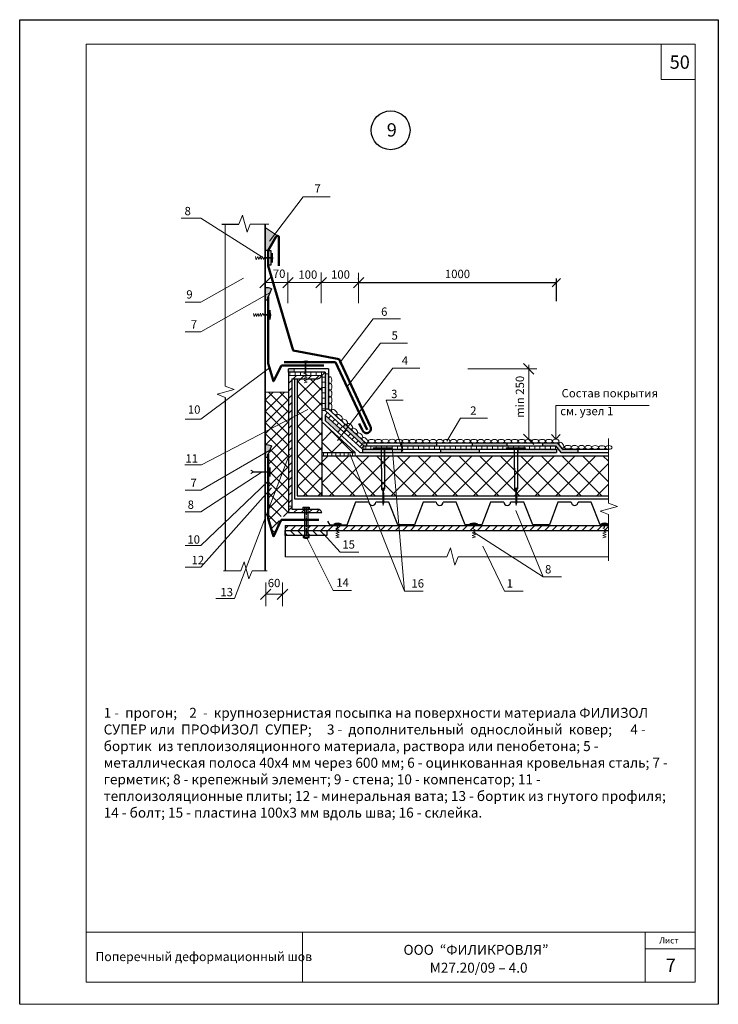
# Model space of a CAD drawing. Units: millimetres. Extents: x 10451 to 13412, y -7046 to -4571.
# Drawn here: x 12658 to 12868, y -6140 to -5844 of the extents above; entities that cross this region are included whole.
import ezdxf

# ---------------------------------------------------------------- set-up
doc = ezdxf.new("R2010")
doc.units = ezdxf.units.MM
doc.header["$PDMODE"] = 2
doc.linetypes.add('ACAD_ISO04W100', pattern=[30, 24, -3, 0, -3])
doc.layers.get('0').update_dxf_attribs({"plot": 0})
for name, color, linetype, lineweight in [('вспомогательные линии', 161, 'Continuous', 13), ('Механическое креепление', 200, 'Continuous', 30), ('Надписи', 180, 'Continuous', 13), ('Слой1', 7, 'Continuous', 25), ('Слой2', 7, 'Continuous', 35), ('Штампы', 7, 'Continuous', 15), ('Штрих', 151, 'Continuous', 9), ('Штриховка', 161, 'Continuous', 9)]:
    doc.layers.add(name, color=color, linetype=linetype, lineweight=lineweight)
doc.styles.add('GOST 2.304', font='CS_Gost2304.shx')
doc.styles.get("Standard").update_dxf_attribs({"font": 'TIMES.TTF'})
doc.styles.add('надписи', font='TIMES.TTF')
doc.dimstyles.new('привязка 100', dxfattribs={"dimtxt": 2.5, "dimasz": 2.5, "dimexe": 1.25, "dimexo": 1, "dimgap": 1, "dimtad": 1, "dimlfac": 10, "dimzin": 9, "dimtxsty": 'Standard', "dimblk": 'OBLIQUE', "dimcen": 2.5, "dimadec": 0, "dimazin": 0, "dimtfac": 1, "dimtmove": 1, "dimatfit": 3, "dimfxl": 0, "dimarcsym": 0})
pattern_1 = [(45, (-521.7195, 472.467), (-1.12253202, 1.12253202), [])]
pattern_2 = [(45, (12872.9273, -6738.23), (-3.093592, 3.093592), []), (135, (12872.9273, -6738.23), (-3.093592, -3.093592), [])]

# ---------------------------------------------------------------- blocks, each defined once
blk = doc.blocks.new('_Oblique')
at = {"color": 0, "linetype": 'ByBlock', "lineweight": -2}
blk.add_line((-0.5, -0.5), (0.5, 0.5), dxfattribs=at)
blk = doc.blocks.new('*D75')
at = {"layer": 'Defpoints', "color": 0, "linetype": 'Continuous', "ltscale": 100}
for p in [(12760.36, -5923.13), (12819.8, -5923.13), (12819.8, -5929.76)]:
    blk.add_point(p, dxfattribs=at)
at = {"layer": 'Штрих', "color": 0, "linetype": 'Continuous', "lineweight": -2, "ltscale": 100}
for p, q in [((12760.36, -5922.13), (12760.36, -5921.88)), ((12819.8, -5928.76), (12819.8, -5921.88)), ((12760.36, -5923.13), (12819.8, -5923.13))]:
    blk.add_line(p, q, dxfattribs=at)
at = {"layer": 'Штрих', "color": 0, "linetype": 'Continuous', "lineweight": -2, "ltscale": 100, "xscale": 2.5, "yscale": 2.5, "zscale": 2.5, "rotation": 180}
blk.add_blockref('_Oblique', (12760.36, -5923.13), dxfattribs=at)
at = {"layer": 'Штрих', "color": 0, "linetype": 'Continuous', "lineweight": -2, "ltscale": 100, "xscale": 2.5, "yscale": 2.5, "zscale": 2.5}
blk.add_blockref('_Oblique', (12819.8, -5923.13), dxfattribs=at)
at = {"layer": 'Штрих', "color": 0, "linetype": 'Continuous', "ltscale": 100, "insert": (12790.08, -5920.86), "char_height": 2.5, "attachment_point": 5}
blk.add_mtext('1000', dxfattribs=at)

msp = doc.modelspace()

# ---------------------------------------------------------------- hatches: boundary and pattern name
at = {"layer": 'Слой1', "linetype": 'Continuous', "lineweight": 50}
msp.add_hatch(color=256, dxfattribs=at).paths.add_polyline_path([(12732.28236, -5906.62379), (12732.28236, -5913.48953), (12733.14318, -5913.48953), (12735.62231, -5909.29934, -0.282978218), (12735.98032, -5909.07909)])
at = {"layer": 'Слой1', "linetype": 'Continuous'}
for points in [[(12734.15476, -5925.01403, 0.121830397), (12732.28236, -5924.68069), (12732.28236, -5928.44932), (12733.18849, -5928.44932), (12733.18849, -5927.45198)], [(12734.15476, -5972.26161, 0.121830397), (12732.28236, -5971.92826), (12732.28236, -5975.69689), (12733.18849, -5975.69689), (12733.18849, -5974.69955)]]:
    msp.add_hatch(color=256, dxfattribs=at).paths.add_polyline_path(points)
at = {"layer": 'Слой1', "linetype": 'Continuous', "lineweight": 9}
h = msp.add_hatch(dxfattribs=at)
h.set_pattern_fill('LINE', color=256, scale=0.5, angle=45, style=0)
h.set_pattern_definition(pattern_1)
h.paths.add_polyline_path([(12744.07178, -5991.22727), (12740.28236, -5991.22727), (12740.28236, -5990.33485), (12739.28236, -5990.33485), (12739.28236, -5992.259), (12744.07178, -5992.259)])
h.paths.add_polyline_path([(12748.10239, -5991.22727), (12745.07178, -5991.22727), (12745.07178, -5992.259), (12749.28236, -5992.259, 0.243802362)])
h.paths.add_polyline_path([(12740.28236, -5952.06162), (12748.10239, -5952.06162, 0.231586786), (12749.28236, -5951.06162), (12739.28236, -5951.06162), (12739.28236, -5956.13431), (12740.28236, -5956.13431)])
h.paths.add_polyline_path([(12739.28236, -5990.33485), (12740.28236, -5990.33485), (12740.28236, -5956.13431), (12739.28236, -5956.13431)])
h = msp.add_hatch(dxfattribs=at)
h.set_pattern_fill('NET', color=256, angle=45, style=0)
h.set_pattern_definition([(45, (-521.7195, 472.467), (-2.245064, 2.245064), []), (135, (-521.7195, 472.467), (-2.245064, -2.245064), [])])
h.paths.add_polyline_path([(12745.69297, -5957.13431), (12743.22126, -5957.13431), (12743.22126, -5958.33431), (12745.69297, -5958.33431)], flags=16)
h.paths.add_polyline_path([(12749.28236, -5951.06162, -0.231586786), (12748.10239, -5952.06162), (12741.88236, -5952.06162), (12741.88236, -5957.13431), (12749.28236, -5957.13431)])
edge = h.paths.add_edge_path()
edge.add_line((12741.88236, -5987.19801), (12749.28236, -5987.19801))
edge.add_line((12749.28236, -5987.19801), (12749.28236, -5956.13431))
edge.add_arc((12747.67076, -5955.42884), 1.75924, 284.2024021, 336.3587334, ccw=False)
edge.add_line((12748.10239, -5957.13431), (12745.69297, -5957.13431))
edge.add_line((12745.69297, -5957.13431), (12745.69297, -5958.33431))
edge.add_line((12745.69297, -5958.33431), (12743.22126, -5958.33431))
edge.add_line((12743.22126, -5958.33431), (12743.22126, -5957.13431))
edge.add_line((12743.22126, -5957.13431), (12741.88236, -5957.13431))
edge.add_line((12741.88236, -5957.13431), (12741.88236, -5987.19801))
at = {"layer": 'Слой1', "lineweight": 9}
h = msp.add_hatch(dxfattribs=at)
h.set_pattern_fill('ANSI37', color=256, scale=0.75, style=0)
h.set_pattern_definition([(45, (12390.5246, -5704.2283), (-1.683798, 1.683798), []), (135, (12390.5246, -5704.2283), (-1.683798, -1.683798), [])])
h.paths.add_polyline_path([(12739.28236, -5956.13431), (12732.28236, -5956.08201), (12732.28236, -5967.99363), (12739.28236, -5964.3657)])
h.paths.add_polyline_path([(12739.28236, -5964.3657), (12732.28236, -5967.99363), (12732.28236, -5971.92826, -0.121830397), (12734.15476, -5972.26161), (12733.18849, -5974.69955), (12733.18849, -5991.46876), (12739.28236, -5975.5186)])
h.paths.add_polyline_path([(12739.28236, -5975.5186), (12733.18849, -5991.46876), (12733.18849, -5993.06282), (12734.79689, -5998.4062), (12737.05021, -5993.48079), (12739.26222, -5993.48079), (12739.28236, -5991.36657)])
at = {"layer": 'Слой1', "linetype": 'Continuous', "lineweight": 9}
h = msp.add_hatch(dxfattribs=at)
h.set_pattern_fill('ANSI31', color=256, scale=0.5, style=0)
h.set_pattern_definition(pattern_1)
h.paths.add_polyline_path([(12750.95746, -5962.21935), (12750.28236, -5962.95694), (12755.91687, -5968.11408), (12756.52537, -5967.31554)])
h.paths.add_polyline_path([(12761.25402, -5972.99906), (12761.92912, -5972.26148), (12756.52537, -5967.31554), (12755.91687, -5968.11408)])
at = {"layer": 'Слой1', "linetype": 'Continuous', "lineweight": 30}
h = msp.add_hatch(color=256, dxfattribs=at)
h.paths.add_polyline_path([(12754.11845, -5968.11596), (12754.9392, -5967.21924), (12750.28236, -5962.95694), (12750.28236, -5964.60487)])
h.paths.add_polyline_path([(12773.29202, -5974.19801), (12773.29202, -5973.26133), (12761.54057, -5973.26133), (12761.54057, -5974.19801)])
h.paths.add_polyline_path([(12761.92912, -5972.26148), (12762.70622, -5972.25923), (12762.70622, -5971.26148), (12762.31767, -5971.26148), (12756.28946, -5965.74399), (12755.6143, -5966.48166)])
at = {"layer": 'Слой1', "linetype": 'Continuous', "lineweight": 9}
h = msp.add_hatch(dxfattribs=at)
h.set_pattern_fill('NET', color=256, scale=35, angle=45, style=0)
h.set_pattern_definition(pattern_2)
h.paths.add_polyline_path([(12749.28236, -5965.04522), (12749.28236, -5974.19801), (12759.28236, -5974.19801)])
h = msp.add_hatch(dxfattribs=at)
h.set_pattern_fill('ANSI31', color=256, scale=0.5, angle=45, style=0)
h.set_pattern_definition([(90, (-521.7195, 472.467), (-1.5875, 3e-16), [])])
h.paths.add_polyline_path([(12819.55117, -5973.26133), (12819.55117, -5972.26133), (12811.48489, -5972.26133), (12811.48489, -5973.26133)])
h.paths.add_polyline_path([(12761.92925, -5972.26133), (12761.92912, -5972.26148), (12761.92912, -5973.26133), (12811.48489, -5973.26133), (12810.48366, -5972.26133)])
h.paths.add_polyline_path([(12810.48366, -5972.26133), (12811.48489, -5973.26133), (12811.48489, -5972.26133)])
at = {"layer": 'Слой1', "linetype": 'Continuous'}
h = msp.add_hatch(color=256, dxfattribs=at)
h.paths.add_polyline_path([(12796.61788, -5973.26133), (12785.00054, -5973.26133), (12785.00054, -5974.19801), (12796.61788, -5974.19801)])
h.paths.add_polyline_path([(12819.79537, -5973.26133), (12811.48489, -5973.26133), (12812.42271, -5974.19801), (12819.79537, -5974.19801)])
h.paths.add_polyline_path([(12811.48489, -5973.26133), (12808.17803, -5973.26133), (12808.17803, -5974.19801), (12812.42271, -5974.19801)])
at = {"layer": 'Слой1', "linetype": 'Continuous', "lineweight": 9}
h = msp.add_hatch(dxfattribs=at)
h.set_pattern_fill('LINE', color=256, scale=10, angle=90, style=0)
h.set_pattern_definition([(90, (12659.7652, -6169.8618), (-1.25, 8e-17), [])])
h.paths.add_polyline_path([(12759.28236, -5974.19801), (12749.28236, -5974.19801), (12749.28236, -5975.19801), (12759.28236, -5975.19801)])
h = msp.add_hatch(dxfattribs=at)
h.set_pattern_fill('NET', color=256, scale=35, angle=45, style=0)
h.set_pattern_definition(pattern_2)
h.paths.add_polyline_path([(12835.47326, -5987.19801), (12835.47326, -5975.19801), (12757.9409, -5975.19801), (12762.72509, -5987.19801)])
h.paths.add_polyline_path([(12749.28236, -5987.19801), (12762.72509, -5987.19801), (12757.9409, -5975.19801), (12749.28236, -5975.19801)])
h = msp.add_hatch(dxfattribs=at)
h.set_pattern_fill('LINE', color=256, scale=0.5, angle=45, style=0)
h.set_pattern_definition(pattern_1)
h.paths.add_polyline_path([(12744.07178, -5996.19801), (12738.28236, -5996.19801), (12738.28236, -5997.69801), (12744.07178, -5997.69801)])
h.paths.add_polyline_path([(12756.44224, -5996.19801), (12745.07178, -5996.19801), (12745.07178, -5996.64186), (12745.49249, -5997.69801), (12750.81244, -5997.69801), (12757.03974, -5997.69801)])
h.paths.add_polyline_path([(12745.07178, -5996.64186), (12745.07178, -5997.69801), (12745.49249, -5997.69801)], flags=17)
h.paths.add_polyline_path([(12766.31323, -5996.19801), (12756.44224, -5996.19801), (12757.03974, -5997.69801), (12766.91125, -5997.69801)])
h.paths.add_polyline_path([(12794.91439, -5996.19801), (12766.31323, -5996.19801), (12766.91125, -5997.69801), (12794.91879, -5997.69801)])
h.paths.add_polyline_path([(12834.22399, -5996.19801), (12794.91439, -5996.19801), (12794.91879, -5997.69801), (12834.2284, -5997.69801)])
h.paths.add_polyline_path([(12835.47326, -5996.19801), (12834.22399, -5996.19801), (12834.2284, -5997.69801), (12835.47326, -5997.69801)])
h = msp.add_hatch(dxfattribs=at)
h.set_pattern_fill('LINE', color=256, scale=0.5, angle=135, style=0)
h.set_pattern_definition([(135, (-521.7195, 472.467), (-1.12253202, -1.12253202), [])])
h.paths.add_polyline_path([(12745.07178, -5998.26297), (12744.57178, -5998.26297), (12744.57178, -5998.42733), (12745.07178, -5998.42733)], flags=17)
h.paths.add_polyline_path([(12745.07178, -5997.69801), (12744.57178, -5997.69801), (12744.57178, -5998.26297), (12745.07178, -5998.26297)], flags=17)
h.paths.add_polyline_path([(12745.51052, -5997.74329), (12745.49249, -5997.69801), (12745.07178, -5997.69801), (12745.07178, -5998.26297), (12745.51052, -5998.26297)], flags=17)
h.paths.add_polyline_path([(12744.57178, -5997.69801), (12744.07178, -5997.69801), (12744.07178, -5998.26297), (12744.57178, -5998.26297)], flags=17)
h.paths.add_polyline_path([(12744.57178, -5998.26297), (12744.07178, -5998.26297), (12744.07178, -5998.42733), (12744.57178, -5998.42733)], flags=16)
h.paths.add_polyline_path([(12744.07178, -5997.69801), (12743.66013, -5997.69801), (12743.66013, -5998.26297), (12744.07178, -5998.26297)], flags=17)
h.paths.add_polyline_path([(12743.66013, -5997.69801), (12738.28236, -5997.69801), (12738.28236, -5999.19801), (12746.08999, -5999.19801), (12745.51052, -5997.74329), (12745.51052, -5998.26297), (12745.07178, -5998.26297), (12745.07178, -5998.42733), (12744.07178, -5998.42733), (12744.07178, -5998.26297), (12743.66013, -5998.26297)])
h.paths.add_polyline_path([(12750.81244, -5997.69801), (12745.51052, -5997.69801), (12745.51052, -5997.74329), (12746.08999, -5999.19801), (12750.81244, -5999.19801)])
at = {"layer": 'Штрих', "linetype": 'Continuous', "ltscale": 100}
h = msp.add_hatch(color=0, dxfattribs=at)
h.paths.add_polyline_path([(12751.28236, -5950.57318), (12750.28236, -5950.57318), (12750.28236, -5961.1611), (12751.28236, -5961.1611)])
h.paths.add_polyline_path([(12741.00451, -5949.06162), (12739.28236, -5949.06162), (12739.28236, -5950.06162), (12741.00451, -5950.06162)])
h = msp.add_hatch(dxfattribs=at)
h.set_pattern_fill('ANSI31', color=0, scale=0.5, angle=45, style=0)
h.paths.add_polyline_path([(12750.28236, -5950.06162), (12744.45342, -5950.06162), (12744.45333, -5950.2193), (12743.9312, -5950.42713), (12744.90234, -5950.90231), (12744.25193, -5951.06162), (12749.28236, -5951.06162)])
h.paths.add_polyline_path([(12743.9312, -5950.42713), (12744.31357, -5950.27493), (12744.31379, -5950.06162), (12739.28236, -5950.06162), (12739.28236, -5951.06162), (12744.25193, -5951.06162), (12744.90234, -5950.90231)])
h = msp.add_hatch(dxfattribs=at)
h.set_pattern_fill('ANSI31', color=0, scale=0.5, angle=135, style=0)
h.paths.add_polyline_path([(12750.28236, -5950.06162), (12749.28236, -5951.06162), (12749.28236, -5961.60145), (12750.28236, -5961.60145)])
h = msp.add_hatch(color=0, dxfattribs=at)
h.paths.add_polyline_path([(12773.29202, -5971.32466), (12773.29202, -5972.26133), (12783.87762, -5972.26133), (12783.8778, -5971.32466)])
h.paths.add_polyline_path([(12805.04901, -5972.26133), (12805.0492, -5971.32466), (12794.46341, -5971.32466), (12794.46341, -5972.26133)])
h.paths.add_polyline_path([(12815.63481, -5971.32466), (12815.63481, -5972.26133), (12819.55117, -5972.26133), (12821.13783, -5974.19801), (12826.2206, -5974.19801), (12826.2206, -5973.26133), (12821.64267, -5973.26133), (12820.05601, -5971.32466)])

# ---------------------------------------------------------------- linework, layer by layer
at = {"color": 0}
for p, q in [((12658.47845, -6140.10672), (12658.47845, -5844.10672)), ((12658.47845, -5844.10672), (12868.47845, -5844.10672)), ((12868.47845, -5844.10672), (12868.47845, -6140.10672))]:
    msp.add_line(p, q, dxfattribs=at)
at = {"layer": 'вспомогательные линии', "color": 0, "linetype": 'Continuous', "lineweight": 30}
msp.add_circle((12769.97845, -5877.35339), 5.84184, dxfattribs=at)
at = {"layer": 'Механическое креепление', "lineweight": 9}
for p, q in [((12732.36872, -5915.64157), (12734.32662, -5915.64361)), ((12732.42376, -5915.77986), (12734.32559, -5915.78185)), ((12734.31149, -5916.9463), (12734.33428, -5914.60905)), ((12734.32662, -5915.64361), (12734.31149, -5916.9463)), ((12734.32639, -5915.6239), (12734.32199, -5916.31509)), ((12734.32639, -5915.6239), (12734.32991, -5915.07096)), ((12734.69915, -5915.9419), (12734.69915, -5915.9419)), ((12733.66552, -5934.06182), (12733.68831, -5931.72457)), ((12731.72275, -5932.75708), (12733.68065, -5932.75913)), ((12731.77779, -5932.89538), (12733.67962, -5932.89736)), ((12733.68065, -5932.75913), (12733.66552, -5934.06182)), ((12733.68042, -5932.73942), (12733.67602, -5933.43061)), ((12733.68042, -5932.73942), (12733.68394, -5932.18648)), ((12734.05318, -5933.05742), (12734.05318, -5933.05742)), ((12744.61537, -5946.53978), (12744.61537, -5946.53978)), ((12745.61977, -5946.92743), (12743.28252, -5946.90464)), ((12744.29737, -5946.91253), (12743.74442, -5946.90901)), ((12743.7624, -5946.91273), (12745.00656, -5946.91345)), ((12744.29737, -5946.91253), (12744.98856, -5946.91693)), ((12744.31357, -5950.27493), (12744.31708, -5946.9123)), ((12744.31708, -5946.9123), (12745.61977, -5946.92743)), ((12744.45333, -5950.2193), (12744.45531, -5946.91333)), ((12764.76641, -5972.81045), (12770.57674, -5972.78127)), ((12764.76641, -5972.81045), (12764.76694, -5972.91413)), ((12764.76694, -5972.91413), (12767.26182, -5972.9016)), ((12766.41038, -5972.89672), (12768.8987, -5972.89817)), ((12767.15261, -5973.22214), (12767.21167, -5984.9832)), ((12767.2613, -5972.79792), (12767.32197, -5984.87897)), ((12768.1475, -5984.88017), (12768.08751, -5972.79377)), ((12768.08803, -5972.89745), (12770.57726, -5972.88495)), ((12768.25831, -5984.97795), (12768.19924, -5973.21688)), ((12804.75232, -5972.81045), (12810.56264, -5972.78127)), ((12804.75232, -5972.81045), (12804.75284, -5972.91413)), ((12804.75284, -5972.91413), (12807.24772, -5972.9016)), ((12806.39628, -5972.89672), (12808.8846, -5972.89817)), ((12807.13851, -5973.22214), (12807.19757, -5984.9832)), ((12807.2472, -5972.79792), (12807.30787, -5984.87897)), ((12808.1334, -5984.88017), (12808.07341, -5972.79377)), ((12808.07393, -5972.89745), (12810.56316, -5972.88495)), ((12808.24421, -5984.97795), (12808.18514, -5973.21688)), ((12767.42669, -5985.0858), (12767.42617, -5984.98213)), ((12767.63405, -5985.08476), (12767.42669, -5985.0858)), ((12767.63405, -5985.08476), (12767.84141, -5985.08372)), ((12767.63405, -5985.08476), (12767.63717, -5985.70684)), ((12767.84141, -5985.08372), (12768.04876, -5985.08268)), ((12767.84141, -5985.08372), (12767.84193, -5985.1874)), ((12768.04876, -5985.08268), (12768.04824, -5984.979)), ((12807.41259, -5985.0858), (12807.41207, -5984.98213)), ((12807.61995, -5985.08476), (12807.41259, -5985.0858)), ((12807.61995, -5985.08476), (12807.82731, -5985.08372)), ((12807.61995, -5985.08476), (12807.62307, -5985.70684)), ((12807.82731, -5985.08372), (12808.03466, -5985.08268)), ((12807.82731, -5985.08372), (12807.82783, -5985.1874)), ((12808.03466, -5985.08268), (12808.03414, -5984.979)), ((12767.50954, -5986.23123), (12767.99459, -5986.47072)), ((12767.51076, -5986.47315), (12767.99581, -5986.71264)), ((12767.51197, -5986.71507), (12767.99702, -5986.95455)), ((12767.51319, -5986.95698), (12767.99824, -5987.19647)), ((12767.5144, -5987.1989), (12767.99945, -5987.43839)), ((12767.51562, -5987.44082), (12768.00067, -5987.6803)), ((12767.51683, -5987.68273), (12768.00188, -5987.92222)), ((12767.51805, -5987.92465), (12768.0031, -5988.16414)), ((12767.63676, -5985.70137), (12767.65535, -5989.40323)), ((12767.84193, -5985.1874), (12767.84453, -5985.70579)), ((12767.86271, -5989.40219), (12767.84412, -5985.70033)), ((12807.49544, -5986.23123), (12807.98049, -5986.47072)), ((12807.49666, -5986.47315), (12807.98171, -5986.71264)), ((12807.49787, -5986.71507), (12807.98292, -5986.95455)), ((12807.49909, -5986.95698), (12807.98414, -5987.19647)), ((12807.5003, -5987.1989), (12807.98535, -5987.43839)), ((12807.50152, -5987.44082), (12807.98657, -5987.6803)), ((12807.50273, -5987.68273), (12807.98778, -5987.92222)), ((12807.50395, -5987.92465), (12807.989, -5988.16414)), ((12807.62266, -5985.70137), (12807.64125, -5989.40323)), ((12807.82783, -5985.1874), (12807.83043, -5985.70579)), ((12807.84861, -5989.40219), (12807.83002, -5985.70033)), ((12767.51926, -5988.16657), (12768.00431, -5988.40606)), ((12767.52048, -5988.40849), (12768.00552, -5988.64797)), ((12767.52169, -5988.6504), (12768.00674, -5988.88989)), ((12767.52291, -5988.89232), (12768.00795, -5989.13181)), ((12767.52412, -5989.13424), (12768.00917, -5989.37372)), ((12767.65535, -5989.40323), (12767.76302, -5990.19775)), ((12767.76302, -5990.19775), (12767.86271, -5989.40219)), ((12807.50516, -5988.16657), (12807.99021, -5988.40606)), ((12807.50638, -5988.40849), (12807.99142, -5988.64797)), ((12807.50759, -5988.6504), (12807.99264, -5988.88989)), ((12807.50881, -5988.89232), (12807.99385, -5989.13181)), ((12807.51002, -5989.13424), (12807.99507, -5989.37372)), ((12807.64125, -5989.40323), (12807.74892, -5990.19775)), ((12807.74892, -5990.19775), (12807.84861, -5989.40219)), ((12755.19653, -5995.67387), (12752.85928, -5995.65108)), ((12753.87413, -5995.65898), (12753.32119, -5995.65546)), ((12753.87413, -5995.65898), (12754.56532, -5995.66338)), ((12753.89256, -5996.88422), (12753.89384, -5995.65875)), ((12753.89384, -5995.65875), (12755.19653, -5995.67387)), ((12754.03085, -5996.82918), (12754.03208, -5995.65977)), ((12754.19213, -5995.28622), (12754.19213, -5995.28622)), ((12796.14837, -5995.62523), (12793.81112, -5995.60244)), ((12794.82597, -5995.61034), (12794.27302, -5995.60682)), ((12794.82597, -5995.61034), (12795.51716, -5995.61474)), ((12794.8444, -5996.83558), (12794.84568, -5995.61011)), ((12794.84568, -5995.61011), (12796.14837, -5995.62523)), ((12794.98269, -5996.78054), (12794.98391, -5995.61113)), ((12795.14397, -5995.23758), (12795.14397, -5995.23758)), ((12835.47083, -5995.64424), (12833.13358, -5995.62145)), ((12834.14843, -5995.62935), (12833.59548, -5995.62583)), ((12834.14843, -5995.62935), (12834.83962, -5995.63375)), ((12834.16686, -5996.85459), (12834.16813, -5995.62912)), ((12834.16813, -5995.62912), (12835.47083, -5995.64424)), ((12834.30515, -5996.79955), (12834.30637, -5995.63014)), ((12834.46642, -5995.25659), (12834.46642, -5995.25659))]:
    msp.add_line(p, q, dxfattribs=at)
for centre, radius, start, end in [((12731.64354, -5915.75155), 2.92325, 335.8764525, 23.0062941), ((12730.99757, -5932.86707), 2.92325, 335.8764525, 23.0062941), ((12744.42502, -5949.59538), 2.92325, 65.8764525, 113.0062941), ((12766.82479, -5973.22603), 0.32784, 0.681065, 79.6855798), ((12768.53653, -5973.22888), 0.3375, 98.9108375, 177.9619733), ((12806.81069, -5973.22603), 0.32784, 0.681065, 79.6855798), ((12808.52243, -5973.22888), 0.3375, 98.9108375, 177.9619733), ((12768.29701, -5984.83193), 1.09583, 187.9347852, 232.9771399), ((12767.68459, -5984.82531), 0.36656, 188.4178332, 262.1576285), ((12767.73929, -5985.39528), 0.5184, 53.4178332, 127.1576285), ((12767.792, -5984.83217), 0.35873, 277.9999824, 353.1713896), ((12767.19761, -5984.85648), 1.06763, 307.2968438, 353.4674508), ((12808.28291, -5984.83193), 1.09583, 187.9347852, 232.9771399), ((12807.67049, -5984.82531), 0.36656, 188.4178332, 262.1576285), ((12807.72519, -5985.39528), 0.5184, 53.4178332, 127.1576285), ((12807.7779, -5984.83217), 0.35873, 277.9999824, 353.1713896), ((12807.18351, -5984.85648), 1.06763, 307.2968438, 353.4674508), ((12754.00178, -5998.34183), 2.92325, 65.8764525, 113.0062941), ((12794.95362, -5998.29319), 2.92325, 65.8764525, 113.0062941), ((12834.27608, -5998.31219), 2.92325, 65.8764525, 113.0062941)]:
    msp.add_arc(centre, radius, start, end, dxfattribs=at)
at = {"layer": 'Слой1', "linetype": 'Continuous', "lineweight": 50}
for p, q in [((12749.87919, -5948.06162), (12737.22045, -5948.06162)), ((12753.41236, -5947.06162), (12737.99242, -5947.06162))]:
    msp.add_line(p, q, dxfattribs=at)
at = {"layer": 'Слой1', "linetype": 'Continuous', "lineweight": 30}
for p, q in [((12751.28236, -5949.06162), (12739.28236, -5949.06162)), ((12739.28236, -5950.06162), (12739.28236, -5949.06162)), ((12750.28236, -5950.06162), (12739.28236, -5950.06162)), ((12819.55117, -5972.26133), (12821.13783, -5974.19801)), ((12820.05601, -5971.32466), (12821.64267, -5973.26133)), ((12738.28236, -5996.19801), (12738.28236, -6005.58646))]:
    msp.add_line(p, q, dxfattribs=at)
at = {"layer": 'Слой1', "linetype": 'Continuous', "lineweight": 13}
for points in [[(12733.55011, -5910.72944), (12743.7189, -5897.38458), (12751.85394, -5897.38458)], [(12731.27115, -5915.44404), (12712.9633, -5903.73099), (12707.0366, -5903.73099)], [(12725.78852, -5921.84491), (12712.96317, -5928.98115), (12708.26196, -5928.98116)], [(12740.67867, -5921.56342), (12737.53433, -5924.70391)], [(12739.1065, -5929.29496), (12739.1065, -5920.13832)], [(12750.67397, -5921.56342), (12747.52963, -5924.70391)], [(12749.1018, -5929.29496), (12749.1018, -5920.13832)], [(12761.93382, -5921.56342), (12758.78948, -5924.70391)], [(12760.36165, -5929.34066), (12760.36165, -5920.18402)], [(12732.28236, -5923.13367), (12760.36165, -5923.13367)], [(12733.67162, -5926.233), (12712.96312, -5937.94605), (12708.26191, -5937.94604)], [(12754.59927, -5947.35586), (12764.76806, -5934.011), (12772.90309, -5934.011)], [(12756.75083, -5954.7044), (12766.91962, -5941.35954), (12775.05465, -5941.35954)], [(12733.55994, -5948.81014), (12712.96299, -5964.19329), (12708.26178, -5964.19329)], [(12753.99237, -5970.63968), (12770.62006, -5948.81858), (12778.7551, -5948.81858)], [(12813.90274, -5949.06162), (12793.15404, -5949.06162)], [(12813.05705, -5950.63187), (12809.91272, -5947.49138)], [(12811.48489, -5970.24635), (12811.48489, -5947.83375)], [(12773.68015, -5973.82422), (12768.6042, -5958.45231), (12773.76109, -5958.45231)], [(12745.12338, -5961.33845), (12713.13887, -5977.91524), (12713.13887, -5977.91524)], [(12819.62677, -5970.23839), (12819.62677, -5960.0944), (12847.69264, -5960.0944)], [(12786.83009, -5970.81936), (12790.96608, -5963.90635), (12799.10112, -5963.90635)], [(12813.05705, -5971.8166), (12809.91272, -5968.67611)], [(12818.29886, -5968.78074), (12819.62677, -5970.23839), (12820.97266, -5968.78074)], [(12733.67162, -5973.48058), (12712.96288, -5985.56574), (12708.26167, -5985.56574)], [(12739.56982, -5974.76619), (12723.02308, -6018.07577), (12717.41331, -6018.07577)], [(12757.70611, -5974.6091), (12774.15232, -6015.86051), (12779.71133, -6015.86435)], [(12713.13887, -5977.91524), (12708.10858, -5977.91524)], [(12731.34988, -5980.0187), (12712.96284, -5992.10387), (12708.26163, -5992.10387)], [(12734.15476, -5984.84306), (12712.96276, -6008.69919), (12708.26155, -6008.69919)], [(12733.18849, -5982.79195), (12712.96279, -6002.165), (12708.26158, -6002.16499)], [(12744.57178, -5999.45522), (12752.67657, -6015.7333), (12758.25907, -6015.73714)], [(12749.8794, -5998.76486), (12754.85731, -6004.15631), (12760.41632, -6004.16015)], [(12795.06495, -5998.22186), (12815.79561, -6011.61863), (12821.35462, -6011.62246)], [(12797.66845, -6002.36584), (12804.24041, -6015.86051), (12809.79942, -6015.86435)], [(12732.42468, -6013.27901), (12732.42468, -6020.38648)], [(12737.47618, -6013.27901), (12737.47618, -6020.38648)], [(12733.99685, -6015.2625), (12730.85251, -6018.40299)], [(12732.42468, -6016.83274), (12737.47618, -6016.83274)], [(12739.04835, -6015.2625), (12735.90402, -6018.40299)]]:
    msp.add_lwpolyline(points, dxfattribs=at)
at = {"layer": 'Слой1', "linetype": 'Continuous', "lineweight": 15}
for points in [[(12724.38941, -5905.55069), (12725.43986, -5902.83939), (12726.83135, -5908.02539), (12727.77785, -5905.55069)], [(12720.28236, -5905.55069), (12720.28236, -5954.26294)], [(12727.77785, -5905.55069), (12733.32874, -5905.55069)], [(12732.28236, -5906.62379), (12735.98032, -5909.07909)], [(12720.28236, -5954.26294), (12722.99365, -5955.31339), (12717.80766, -5956.70489), (12720.28236, -5957.65138)], [(12835.47326, -5970.05996), (12835.47326, -5989.4391)], [(12835.47326, -5989.4391), (12838.18456, -5990.48955), (12832.99856, -5991.88105), (12835.47326, -5992.82754)], [(12835.47326, -5992.82754), (12835.47326, -6006.79924)], [(12786.87781, -6005.58646), (12787.92826, -6002.87517), (12789.31976, -6008.06116), (12790.26625, -6005.58646)], [(12738.28236, -6005.58646), (12786.87781, -6005.58646)], [(12790.26625, -6005.58646), (12835.47326, -6005.58646)], [(12724.92271, -6009.75208), (12725.97316, -6007.04079), (12727.36466, -6012.22678), (12728.31115, -6009.75208)], [(12719.69728, -6009.75208), (12724.92271, -6009.75208)], [(12728.31115, -6009.75208), (12732.81799, -6009.75208)]]:
    msp.add_lwpolyline(points, dxfattribs=at)
at = {"layer": 'Слой1', "linetype": 'Continuous'}
for points in [[(12719.19393, -5905.55069), (12724.38941, -5905.55069)], [(12733.14318, -5913.48953), (12732.28236, -5913.48953)], [(12733.14318, -5913.48953), (12733.95084, -5913.48953)], [(12733.95084, -5913.48953), (12733.95084, -5917.92626)], [(12733.95084, -5917.92626), (12733.14318, -5917.92626)], [(12734.15476, -5925.01403), (12733.18849, -5927.45198)], [(12733.18849, -5928.44932), (12732.28236, -5928.44932)], [(12720.28236, -5957.65138), (12720.28236, -6009.75208)], [(12739.28236, -5956.13431), (12732.28236, -5956.08201)], [(12754.9392, -5967.21924), (12754.11845, -5968.11596)], [(12756.28946, -5965.74399), (12755.6143, -5966.48166)], [(12734.15476, -5972.26161), (12733.18849, -5974.69955)], [(12761.54057, -5973.26133), (12761.54057, -5974.19801)], [(12762.70622, -5971.26148), (12762.70622, -5972.26148)], [(12773.29202, -5971.32466), (12773.29202, -5972.26148)], [(12773.29202, -5973.26133), (12773.29202, -5974.19801)], [(12783.87762, -5972.26133), (12783.8778, -5971.32466)], [(12785.00054, -5973.26133), (12785.00054, -5974.19801)], [(12794.46341, -5971.32881), (12794.46341, -5972.26562)], [(12796.61788, -5973.26133), (12796.61788, -5974.19801)], [(12805.04901, -5972.26548), (12805.0492, -5971.32881)], [(12808.17803, -5973.26133), (12808.17803, -5974.19801)], [(12815.63481, -5971.33295), (12815.63481, -5972.26977)], [(12819.79537, -5973.26133), (12819.79537, -5974.19801)], [(12826.2206, -5973.26133), (12826.2206, -5974.22967)], [(12733.18849, -5975.69689), (12732.28236, -5975.69689)], [(12728.798, -5980.0187), (12733.90177, -5980.0187)], [(12743.64659, -5991.22727), (12743.64659, -5990.66231), (12745.49698, -5990.66231), (12745.49698, -5991.22727)], [(12744.07178, -5990.66231), (12744.07178, -5999.92733)], [(12745.07178, -5990.66231), (12745.07178, -5999.92733)], [(12743.66013, -5999.19801), (12743.66013, -5999.76297), (12745.51052, -5999.76297), (12745.51052, -5999.19801)], [(12744.07178, -5999.92733), (12745.07178, -5999.92733)]]:
    msp.add_lwpolyline(points, dxfattribs=at)
at = {"layer": 'Слой1', "linetype": 'Continuous', "lineweight": 50}
for points in [[(12740.72958, -5943.53481), (12733.14318, -5918.06071), (12733.14318, -5913.48953), (12735.62231, -5909.29934), (12735.62231, -5909.29934)], [(12736.37384, -5909.5577), (12736.37384, -5918.06071)], [(12733.18849, -5927.45198), (12733.15628, -5947.46909)], [(12754.47241, -5946.19091), (12740.72958, -5943.53481)], [(12763.84385, -5966.33763), (12754.47241, -5946.19091)], [(12733.15628, -5947.46909), (12734.76468, -5952.81247), (12737.22045, -5948.06162)], [(12762.9171, -5967.39815), (12753.41236, -5947.06162)], [(12761.42303, -5967.39815), (12760.51808, -5965.54587)], [(12733.18849, -5974.69955), (12733.18849, -5994.08894)], [(12733.18849, -5994.08894), (12734.79689, -5999.43232), (12737.05021, -5994.5069)], [(12737.05021, -5994.5069), (12748.40381, -5994.5069)]]:
    msp.add_lwpolyline(points, dxfattribs=at)
at = {"layer": 'Слой1', "linetype": 'Continuous', "lineweight": 9}
for points in [[(12733.85453, -5921.56342), (12730.71019, -5924.70391)], [(12759.28236, -5974.19801), (12759.28236, -5975.19801)]]:
    msp.add_lwpolyline(points, dxfattribs=at)
at = {"layer": 'Слой1', "linetype": 'Continuous', "lineweight": 30}
for points in [[(12751.28236, -5949.06162), (12751.28236, -5961.1611)], [(12739.28236, -5951.06162), (12739.28236, -5992.259)], [(12740.28236, -5952.06162), (12740.28236, -5991.22727)], [(12740.28236, -5952.06162), (12748.10239, -5952.06162)], [(12741.08236, -5952.06162), (12741.08236, -5988.19801)], [(12741.88236, -5952.06162), (12741.88236, -5987.19801)], [(12749.28236, -5951.06162), (12749.28236, -5987.19801)], [(12750.28236, -5950.06162), (12750.28236, -5961.60145)], [(12751.28236, -5961.1611), (12750.28236, -5961.1611)], [(12751.28236, -5961.1611), (12762.31767, -5971.26148)], [(12750.28236, -5961.60145), (12761.92912, -5972.26148)], [(12750.28236, -5962.95694), (12761.54057, -5973.26133)], [(12750.28236, -5962.95694), (12750.28236, -5964.60487)], [(12749.28236, -5965.04522), (12759.28236, -5974.19801)], [(12750.28236, -5964.60487), (12760.76347, -5974.19801)], [(12761.54057, -5971.32466), (12820.05601, -5971.32466)], [(12761.54057, -5973.26133), (12819.79537, -5973.26133)], [(12761.92896, -5972.26133), (12819.55117, -5972.26133)], [(12821.64267, -5973.26133), (12835.47326, -5973.26133)], [(12749.28236, -5974.19801), (12759.28236, -5974.19801)], [(12749.28236, -5975.19801), (12835.47326, -5975.19801)], [(12760.76347, -5974.19801), (12819.79537, -5974.19801)], [(12821.13783, -5974.19801), (12835.47326, -5974.19801)], [(12741.88236, -5987.19801), (12835.47326, -5987.19801)], [(12741.08236, -5988.19801), (12835.47326, -5988.19801)], [(12763.43983, -5989.15439), (12759.45, -5989.15439), (12756.86059, -5996.01705)], [(12777.14352, -5996.00023), (12772.14352, -5996.00023), (12769.45, -5989.15439), (12765.51338, -5989.15439)], [(12783.71007, -5989.13757), (12779.72023, -5989.13757), (12777.13083, -5996.00023)], [(12797.41376, -5995.98342), (12792.41376, -5995.98342), (12789.72023, -5989.13757), (12785.78362, -5989.13757)], [(12803.98665, -5989.12075), (12799.99681, -5989.12075), (12797.40741, -5995.98342)], [(12817.69034, -5995.9666), (12812.69034, -5995.9666), (12809.99681, -5989.12075), (12806.0602, -5989.12075)], [(12824.26958, -5989.10394), (12820.27974, -5989.10394), (12817.69034, -5995.9666)], [(12835.47326, -5995.94978), (12832.97326, -5995.94978), (12830.27974, -5989.10394), (12826.34312, -5989.10394)], [(12739.28236, -5992.259), (12749.28236, -5992.259)], [(12740.28236, -5991.22727), (12748.10239, -5991.22727)], [(12738.28236, -5996.19801), (12835.47326, -5996.19801)], [(12756.86059, -5996.01705), (12751.80034, -5996.01705), (12751.11238, -5994.82431)], [(12738.28236, -5997.69801), (12749.28077, -5997.69801)], [(12749.28236, -5997.69801), (12835.47326, -5997.69801)]]:
    msp.add_lwpolyline(points, dxfattribs=at)
at = {"layer": 'Слой1', "linetype": 'ACAD_ISO04W100', "ltscale": 0.1}
msp.add_lwpolyline([(12744.57178, -5990.66231), (12744.57178, -5999.92733)], dxfattribs=at)
at = {"layer": 'Слой1', "linetype": 'Continuous', "lineweight": 30}
msp.add_lwpolyline([(12738.28236, -5997.69801), (12750.81244, -5997.69801), (12750.81244, -5999.19801), (12738.28236, -5999.19801)], close=True, dxfattribs=at)
at = {"layer": 'Слой1', "linetype": 'Continuous', "lineweight": 50}
for centre, radius, start, end in [((12735.98032, -5909.48017), 0.40109, 348.855714, 153.2014304), ((12762.71361, -5967.05088), 1.33648, 195.060495, 32.2544522)]:
    msp.add_arc(centre, radius, start, end, dxfattribs=at)
at = {"layer": 'Слой1', "linetype": 'Continuous'}
for centre in [(12732.54468, -5928.63255), (12732.54468, -5975.88013)]:
    msp.add_arc(centre, 3.96056, 66.0130944, 93.797639, dxfattribs=at)
at = {"layer": 'Слой1', "linetype": 'Continuous', "lineweight": 30}
for centre, radius, start, end in [((12747.67076, -5950.35615), 1.75924, 284.2024021, 336.3587334), ((12764.47661, -5989.1186), 1.03739, 181.9768383, 358.0231617), ((12784.74684, -5989.10179), 1.03739, 181.9768383, 358.0231617), ((12805.02342, -5989.08497), 1.03739, 181.9768383, 358.0231617), ((12825.30635, -5989.06815), 1.03739, 181.9768383, 358.0231617), ((12747.69731, -5992.88118), 1.70279, 21.4317051, 76.2379005)]:
    msp.add_arc(centre, radius, start, end, dxfattribs=at)
at = {"layer": 'Слой2', "linetype": 'Continuous'}
for points in [[(12732.28236, -5905.55069), (12732.28236, -6009.75208)], [(12734.32662, -5914.32582), (12734.32662, -5917.09621)], [(12733.67986, -5931.44134), (12733.67986, -5934.21173)], [(12733.67986, -5978.68892), (12733.67986, -5981.45931)]]:
    msp.add_lwpolyline(points, dxfattribs=at)
at = {"layer": 'Штампы', "color": 0}
for p, q in [((12678.47845, -5851.4494), (12861.47845, -5851.4494)), ((12678.47845, -6133.4494), (12678.47845, -5851.4494)), ((12861.47845, -5851.4494), (12861.47845, -6133.4494)), ((12861.47845, -6133.4494), (12678.47845, -6133.4494)), ((12658.47845, -6140.10672), (12868.47845, -6140.10672))]:
    msp.add_line(p, q, dxfattribs=at)
for points in [[(12861.47845, -6118.4494), (12678.47845, -6118.4494)], [(12743.47845, -6118.4494), (12743.47845, -6133.4494)], [(12846.47845, -6118.4494), (12846.47845, -6133.4494)], [(12861.47845, -6123.4494), (12846.47845, -6123.4494)]]:
    msp.add_lwpolyline(points, dxfattribs=at)
at = {"layer": 'Штрих', "color": 0, "linetype": 'Continuous', "ltscale": 100}
for p, q in [((12851.31903, -5851.4494), (12851.31903, -5862.05627)), ((12851.31903, -5862.05627), (12861.47845, -5862.05627)), ((12729.60749, -5916.25296), (12729.37159, -5915.28985)), ((12730.08268, -5915.28182), (12729.60749, -5916.25296)), ((12730.31858, -5916.24493), (12730.08268, -5915.28182)), ((12730.79376, -5915.27379), (12730.31858, -5916.24493)), ((12731.02967, -5916.2369), (12730.79376, -5915.27379)), ((12731.50485, -5915.26576), (12731.02967, -5916.2369)), ((12731.74075, -5916.22888), (12731.50485, -5915.26576)), ((12732.21594, -5915.25773), (12731.74075, -5916.22888)), ((12732.21594, -5915.25773), (12732.42376, -5915.77986)), ((12728.96152, -5933.36848), (12728.72562, -5932.40537)), ((12729.43671, -5932.39734), (12728.96152, -5933.36848)), ((12729.67261, -5933.36045), (12729.43671, -5932.39734)), ((12730.14779, -5932.38931), (12729.67261, -5933.36045)), ((12730.3837, -5933.35242), (12730.14779, -5932.38931)), ((12730.85888, -5932.38128), (12730.3837, -5933.35242)), ((12731.09478, -5933.34439), (12730.85888, -5932.38128)), ((12731.56997, -5932.37325), (12731.09478, -5933.34439)), ((12731.56997, -5932.37325), (12731.77779, -5932.89538)), ((12741.00451, -5949.06162), (12741.00451, -5950.06162)), ((12739.28236, -5950.06162), (12739.28236, -5951.06162)), ((12749.28236, -5951.06162), (12739.28236, -5951.06162)), ((12743.9312, -5950.42713), (12744.45333, -5950.2193)), ((12743.9312, -5950.42713), (12744.90234, -5950.90231)), ((12744.90234, -5950.90231), (12743.93923, -5951.13822)), ((12743.93923, -5951.13822), (12744.91037, -5951.6134)), ((12744.91037, -5951.6134), (12743.94726, -5951.8493)), ((12743.94726, -5951.8493), (12744.9184, -5952.32449)), ((12744.9184, -5952.32449), (12743.95529, -5952.56039)), ((12749.28236, -5951.06162), (12750.28236, -5950.06162)), ((12751.28236, -5950.57318), (12750.28236, -5950.57318)), ((12743.95529, -5952.56039), (12744.92643, -5953.03558)), ((12744.92643, -5953.03558), (12743.96332, -5953.27148)), ((12751.28236, -5961.1611), (12750.28236, -5961.1611)), ((12750.28236, -5961.60145), (12749.28236, -5961.60145)), ((12750.28236, -5962.95694), (12750.95746, -5962.21935)), ((12761.92912, -5972.26148), (12761.25402, -5972.99906)), ((12761.92912, -5972.26148), (12761.92912, -5973.26133)), ((12774.15232, -6015.86051), (12770.41706, -5972.64905)), ((12770.57674, -5972.78127), (12770.57726, -5972.88495)), ((12810.56264, -5972.78127), (12810.56316, -5972.88495)), ((12819.55117, -5972.26133), (12819.55117, -5973.26133)), ((12728.798, -5980.0187), (12727.96254, -5979.48884)), ((12728.798, -5980.0187), (12727.96254, -5980.54857)), ((12740.28236, -5990.33485), (12739.28236, -5990.33485)), ((12815.79561, -6011.61863), (12807.66008, -5991.61863)), ((12753.50873, -5997.037), (12754.03085, -5996.82918)), ((12794.46056, -5996.98836), (12794.98269, -5996.78054)), ((12833.78302, -5997.00737), (12834.30515, -5996.79955)), ((12753.50873, -5997.037), (12754.47987, -5997.51219)), ((12754.47987, -5997.51219), (12753.51676, -5997.74809)), ((12753.51676, -5997.74809), (12754.4879, -5998.22327)), ((12754.4879, -5998.22327), (12753.52478, -5998.45918)), ((12753.52478, -5998.45918), (12754.49593, -5998.93436)), ((12754.49593, -5998.93436), (12753.53281, -5999.17026)), ((12753.53281, -5999.17026), (12754.50396, -5999.64545)), ((12754.50396, -5999.64545), (12753.54084, -5999.88135)), ((12794.46056, -5996.98836), (12795.43171, -5997.46355)), ((12795.43171, -5997.46355), (12794.46859, -5997.69945)), ((12794.46859, -5997.69945), (12795.43974, -5998.17463)), ((12795.43974, -5998.17463), (12794.47662, -5998.41054)), ((12794.47662, -5998.41054), (12795.44776, -5998.88572)), ((12795.44776, -5998.88572), (12794.48465, -5999.12162)), ((12794.48465, -5999.12162), (12795.45579, -5999.59681)), ((12795.45579, -5999.59681), (12794.49268, -5999.83271)), ((12833.78302, -5997.00737), (12834.75416, -5997.48256)), ((12834.75416, -5997.48256), (12833.79105, -5997.71846)), ((12833.79105, -5997.71846), (12834.76219, -5998.19364)), ((12834.76219, -5998.19364), (12833.79908, -5998.42955)), ((12833.79908, -5998.42955), (12834.77022, -5998.90473)), ((12834.77022, -5998.90473), (12833.80711, -5999.14063)), ((12833.80711, -5999.14063), (12834.77825, -5999.61582)), ((12834.77825, -5999.61582), (12833.81514, -5999.85172))]:
    msp.add_line(p, q, dxfattribs=at)
at = {"layer": 'Штрих', "color": 0, "linetype": 'Continuous', "extrusion": (0, 0, -1)}
for centre in [(12751.77697, -5952.43261), (12751.7895, -5956.44732), (12751.79503, -5954.43998), (12751.80756, -5958.45469), (12751.80362, -5960.46202)]:
    msp.add_ellipse(centre, major_axis=(-0.00903, 1.00369), ratio=0.519346265, dxfattribs=at)
at = {"layer": 'Штрих', "color": 0, "linetype": 'Continuous'}
for centre, major_axis in [((12753.06696, -5962.05808), (-0.75781, 0.69246)), ((12754.65657, -5963.58933), (-0.75781, 0.69246)), ((12756.20439, -5964.93886), (-0.75781, 0.69246)), ((12757.72001, -5966.32378), (-0.75781, 0.69246)), ((12759.2302, -5967.71463), (-0.75781, 0.69246)), ((12760.74581, -5969.09955), (-0.75781, 0.69246)), ((12762.26693, -5970.47861), (-0.75781, 0.69246)), ((12764.26994, -5970.81936), (1.02653, 0)), ((12766.32301, -5970.81936), (1.02653, 0)), ((12768.37598, -5970.77151), (1.02653, 0)), ((12770.42904, -5970.78074), (1.02653, 0)), ((12772.47025, -5970.81936), (1.02653, 0)), ((12774.52343, -5970.81133), (1.02653, 0)), ((12776.5765, -5970.81133), (1.02653, 0)), ((12778.62956, -5970.822), (1.02653, 0)), ((12780.67077, -5970.86063), (1.02653, 0)), ((12782.72395, -5970.85259), (1.02653, 0)), ((12784.77702, -5970.85259), (1.02653, 0)), ((12786.83009, -5970.81936), (1.02653, 0)), ((12788.8713, -5970.85799), (1.02653, 0)), ((12790.92448, -5970.84995), (1.02653, 0)), ((12792.97754, -5970.80871), (1.02653, 0)), ((12795.0306, -5970.81936), (1.02653, 0)), ((12797.07182, -5970.85799), (1.02653, 0)), ((12799.12499, -5970.84995), (1.02653, 0)), ((12801.17806, -5970.84995), (1.02653, 0)), ((12803.23113, -5970.81936), (1.02653, 0)), ((12805.27234, -5970.85799), (1.02653, 0)), ((12807.28842, -5970.81435), (1.02653, 0)), ((12809.37858, -5970.81936), (1.02653, 0)), ((12811.42889, -5970.78878), (1.02653, 0)), ((12813.4701, -5970.81936), (1.02653, 0)), ((12815.52328, -5970.81133), (1.02653, 0)), ((12817.57634, -5970.81133), (1.02653, 0)), ((12819.62677, -5970.78163), (1.02653, 0)), ((12821.34372, -5972.02237), (0.59648, -0.83545)), ((12823.25569, -5972.62352), (1.02653, 0)), ((12825.2969, -5972.66215), (1.02653, 0)), ((12827.35008, -5972.65411), (1.02653, 0)), ((12829.40315, -5972.65411), (1.02653, 0)), ((12831.45607, -5972.67229), (1.02653, 0)), ((12833.49728, -5972.71091), (1.02653, 0)), ((12835.55046, -5972.70287), (1.02653, 0))]:
    msp.add_ellipse(centre, major_axis=major_axis, ratio=0.529192931, dxfattribs=at)

# ---------------------------------------------------------------- texts
at = {"layer": 'вспомогательные линии', "color": 0, "linetype": 'Continuous', "lineweight": 30}
msp.add_text('9', height=4, dxfattribs=at).set_placement((12768.81742, -5879.23462))
at = {"layer": 'Надписи', "color": 0, "linetype": 'Continuous', "lineweight": 13}
msp.add_text('см. узел 1', height=2.5, dxfattribs=at).set_placement((12820.96657, -5963.00503))
at = {"layer": 'Слой1', "linetype": 'Continuous', "lineweight": 13}
for s, p in [('7', (12747.07373, -5896.14699)), ('8', (12708.03622, -5902.88385)), ('70', (12734.57365, -5921.71092)), ('100', (12742.25547, -5921.99072)), ('100', (12752.06529, -5921.96475)), ('9', (12708.56449, -5927.94399)), ('6', (12767.1142, -5933.11754)), ('7', (12709.90551, -5936.95565)), ('5', (12770.25787, -5940.2861)), ('4', (12773.32081, -5947.83819)), ('3', (12770.12992, -5957.8626)), ('10', (12709.02554, -5962.55317)), ('2', (12793.89623, -5962.86475)), ('11', (12708.30737, -5977.26423)), ('7', (12709.80262, -5984.62034)), ('8', (12708.96878, -5991.15847)), ('10', (12708.88748, -6001.61625)), ('15', (12755.46142, -6003.11205)), ('12', (12710.15249, -6007.79127)), ('8', (12816.39972, -6010.57436)), ('60', (12733.05484, -6014.70343)), ('14', (12753.65017, -6014.57267)), ('16', (12776.23859, -6014.81624)), ('1', (12804.84452, -6014.81624)), ('13', (12718.81433, -6017.43524))]:
    msp.add_text(s, height=2.5, dxfattribs=at).set_placement(p)
msp.add_text('min 250', height=2.5, rotation=90, dxfattribs=at).set_placement((12810.08691, -5963.7857))
at = {"layer": 'Слой2', "linetype": 'Continuous', "lineweight": 13}
msp.add_text('Состав покрытия ', height=2.5, dxfattribs=at).set_placement((12821.37947, -5957.64077))
at = {"layer": 'Штампы', "color": 0, "style": 'надписи'}
for s, height, p in [('50', 4, (12853.85886, -5858.85686)), ('Лист', 1.8, (12850.73447, -6121.81155)), ('7', 4, (12852.68616, -6130.36929))]:
    msp.add_text(s, height=height, dxfattribs=at).set_placement(p)
at = {"layer": 'Штампы', "color": 0}
for s, height, p in [('Поперечный деформационный шов', 2.7, (12681.25683, -6127.1229)), ('OOО  “ФИЛИКРОВЛЯ”', 3, (12773.84569, -6125.22968)), ('М27.20/09 – 4.0 ', 3, (12781.7398, -6130.60643))]:
    msp.add_text(s, height=height, dxfattribs=at).set_placement(p)
at = {"layer": 'Штриховка', "color": 0, "linetype": 'Continuous', "ltscale": 100, "insert": (12683.71849, -6067.48592), "char_height": 3, "width": 173.1757285, "attachment_point": 4, "style": 'GOST 2.304'}
msp.add_mtext('{\\fTimes New Roman|b0|i0|c204|p18;1 -  прогон;    2  -  крупнозернистая посыпка на поверхности материала ФИЛИЗОЛ СУПЕР или  ПРОФИЗОЛ  СУПЕР;     3 -  дополнительный  однослойный  ковер;      4 - бортик  из теплоизоляционного материала, раствора или пенобетона; 5 - металлическая полоса 40х4 мм через 600 мм; 6 - оцинкованная кровельная сталь; 7 - герметик; 8 - крепежный элемент; 9 - стена; 10 - компенсатор; 11 - теплоизоляционные плиты; 12 - минеральная вата; 13 - бортик из гнутого профиля; 14 - болт; 15 - пластина 100х3 мм вдоль шва; 16 - склейка.}', dxfattribs=at)

# ---------------------------------------------------------------- dimensions: what is measured, and where the dimension line sits
at = {"layer": 'Штрих', "color": 0, "linetype": 'Continuous', "ltscale": 100}
dim = msp.add_linear_dim(base=(12819.79537, -5923.13367), p1=(12760.36165, -5923.13367), p2=(12819.79537, -5929.76131), text='1000', dimstyle='привязка 100', dxfattribs=at)
dim.commit()
dim.dimension.update_dxf_attribs({"geometry": '*D75', "text_midpoint": (12790.07851, -5920.86204)})

doc.saveas('drawing.dxf')
